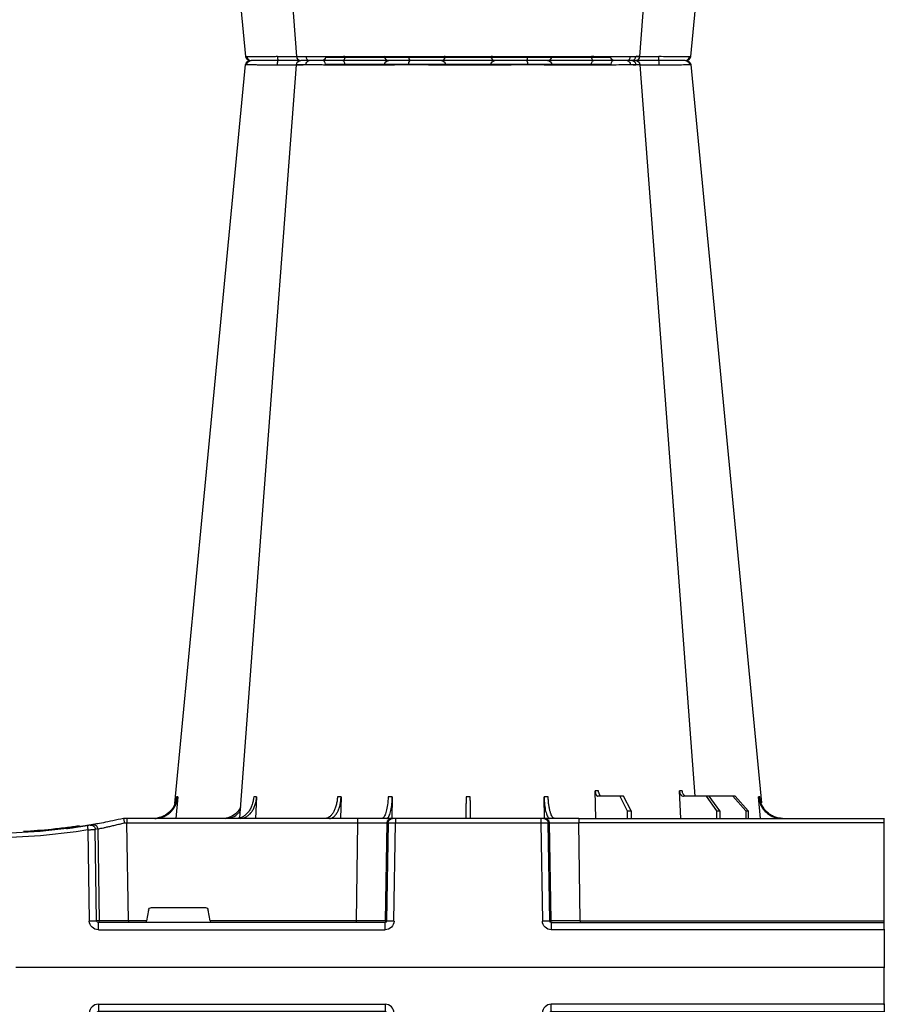
# Model space of a CAD drawing. Units: millimetres. Extents: x 3858 to 32539, y -5159 to 3914.
# Drawn here: x 7880 to 8171, y 1937 to 2268 of the extents above; entities that cross this region are included whole.
import ezdxf

# ---------------------------------------------------------------- set-up
doc = ezdxf.new("R2010")
doc.units = ezdxf.units.MM
doc.layers.add('ACO STORM-BRIXX', color=7, linetype='Continuous')
doc.layers.add('Hatching', color=7, linetype='Continuous')

# ---------------------------------------------------------------- blocks, each defined once
blk = doc.blocks.new('A$C56DC39FA')
at = {"layer": 'ACO STORM-BRIXX', "color": 0}
for p, q in [((740, 306.16), (692.04, 306.16)), ((787.96, 306.16), (740, 306.16)), ((796.28, 305), (796.28, 305)), ((684.49, 303.62), (683.58, 303.63)), ((797.62, 303.61), (797.64, 303.61)), ((814.77, 303.64), (814.5, 303.65)), ((641.62, 50), (642.28, 57.22)), ((645.85, 52.5), (650.21, 57.5)), ((650.91, 57.5), (646.61, 52.5)), ((650.21, 57.5), (650.91, 57.5)), ((650.91, 57.5), (658.91, 57.5)), ((655.33, 52.5), (658.91, 57.5)), ((659.9, 57.5), (656.41, 52.5)), ((658.91, 57.5), (659.9, 57.5)), ((659.9, 57.5), (667.56, 57.5)), ((668.4, 50), (668.95, 59.3)), ((685.2, 52.5), (687.76, 57.5)), ((688.97, 57.5), (686.52, 52.5)), ((687.76, 57.5), (688.97, 57.5)), ((688.97, 57.5), (696.33, 57.5)), ((697.01, 50), (697.31, 59.33)), ((714.35, 49.95), (714.45, 57.22)), ((765.55, 57.22), (765.65, 49.95)), ((782.76, 57.31), (782.99, 50)), ((811.17, 57.22), (811.6, 50)), ((837.72, 57.22), (838.38, 50)), ((600, 48.53), (600, 50.1)), ((702.8, 50), (600, 50)), ((645.85, 52.5), (645.83, 50)), ((646.61, 52.5), (645.85, 52.5)), ((646.61, 52.5), (646.63, 50)), ((655.33, 52.5), (655.31, 50)), ((656.41, 52.5), (655.33, 52.5)), ((656.41, 52.5), (656.43, 50)), ((685.2, 52.5), (685.17, 50)), ((686.52, 52.5), (685.2, 52.5)), ((686.52, 52.5), (686.55, 50)), ((702.8, 50), (714.26, 50)), ((702.8, 50), (702.8, 48.53)), ((714.26, 50), (714.57, 50)), ((714.57, 50), (715.57, 50)), ((715.57, 50), (764.43, 50)), ((715.57, 50), (715.57, 48.53)), ((764.43, 50), (765.43, 50)), ((764.43, 50), (764.43, 48.53)), ((765.43, 50), (765.74, 50)), ((765.74, 50), (777.2, 50)), ((777.2, 50), (854.82, 50)), ((777.2, 50), (777.2, 48.53)), ((854.82, 50), (856, 50)), ((854.82, 50), (854.82, 48.53)), ((856, 50), (856, 50)), ((600, 15.49), (600, 48.53)), ((600, 48.53), (702.8, 48.53)), ((702.27, 15.49), (702.8, 48.53)), ((712.76, 48.53), (712.23, 15.49)), ((712.55, 15.49), (713.08, 48.53)), ((713.08, 48.53), (712.76, 48.53)), ((715.57, 48.53), (715.04, 15.49)), ((764.43, 48.53), (715.57, 48.53)), ((764.96, 15.49), (764.43, 48.53)), ((766.92, 48.53), (767.45, 15.49)), ((767.24, 48.53), (766.92, 48.53)), ((767.77, 15.49), (767.24, 48.53)), ((777.2, 48.53), (777.73, 15.49)), ((854.82, 48.53), (777.2, 48.53)), ((854.34, 15.49), (854.82, 48.53)), ((864.64, 46.45), (864.18, 15.49)), ((870.41, 47.31), (870.31, 47.27)), ((865.01, 15.49), (865.46, 46.31)), ((867.92, 46.15), (867.47, 15.49)), ((880.16, 46.01), (880.16, 46.31)), ((846.59, 20), (828.41, 20)), ((826.78, 15.49), (827.43, 19.17)), ((847.57, 19.17), (848.22, 15.49)), ((600, 15.1), (600, 15.49)), ((702.27, 15.49), (600, 15.49)), ((600, 12.55), (600, 15.1)), ((712.03, 15), (600, 15)), ((702.27, 15.49), (702.27, 15)), ((712.03, 15), (712.03, 12.54)), ((712.23, 15.49), (712.55, 15.49)), ((767.45, 15.49), (767.77, 15.49)), ((767.97, 15), (864.43, 15)), ((767.97, 12.54), (767.97, 15)), ((777.73, 15.49), (777.73, 15)), ((777.73, 15.49), (826.78, 15.49)), ((848.22, 15.49), (854.34, 15.49)), ((854.34, 15.49), (854.34, 15)), ((864.18, 15.49), (865.01, 15.49)), ((864.43, 12.54), (864.43, 15)), ((600, 12.75), (600, 12.55)), ((600, 12.55), (600, 0)), ((600, 12.54), (712.03, 12.54)), ((864.43, 12.54), (767.97, 12.54)), ((600, 0), (600, 0)), ((600, 0), (599.8, 0)), ((892.17, 0), (600, 0))]:
    blk.add_line(p, q, dxfattribs=at)
at = {"layer": 'ACO STORM-BRIXX', "color": 0, "flags": 128}
for points in [[(698.53, 303.57), (698.52, 303.85), (698.47, 304.12), (698.41, 304.37), (698.32, 304.58), (698.22, 304.76), (698.1, 304.89), (697.98, 304.97), (697.85, 305)], [(781.47, 303.57), (781.48, 303.85), (781.53, 304.12), (781.59, 304.37), (781.68, 304.58), (781.78, 304.76), (781.9, 304.89), (782.02, 304.97), (782.15, 305)], [(665.12, 303.65), (650.78, 153.75), (641.35, 55.22)], [(682.23, 303.61), (670.94, 153.75), (663.69, 57.5)], [(682.28, 303.6), (683.25, 303.57), (683.52, 303.56), (683.52, 303.56), (683.52, 303.56)], [(816.85, 50.19), (809.06, 153.75), (797.77, 303.62)], [(838.67, 55.03), (829.22, 153.75), (814.88, 303.65)]]:
    blk.add_lwpolyline(points, dxfattribs=at)
at = {"layer": 'ACO STORM-BRIXX', "color": 0}
for centre, radius, start, end in [((666.61, 303.5), 1.5, 90.0006, 173.632), ((666.61, 303.5), 1.5, 89.9993, 173.6574), ((666.96, 303.53), 1.47, 90.8826, 175.48), ((683.55, 303.91), 7.69, 171.8679, 182.5917), ((683.72, 303.5), 1.5, 90.0006, 175.3223), ((684.98, 303.59), 1.42, 93.3992, 180.8928), ((686.74, 303.73), 1.29, 100.3058, 183.7809), ((690.84, 306.2), 1.2, 270, 358), ((713.36, 303.5), 1.5, 90.0297, 177.5396), ((721.6, 303.93), 1.59, 137.762, 190.3673), ((730.92, 303.62), 1.38, 357.7152, 84.9397), ((749.08, 303.62), 1.38, 95.0603, 182.2848), ((758.4, 303.93), 1.59, 349.6305, 42.2396), ((766.64, 303.5), 1.5, 2.4603, 89.9704), ((789.16, 306.2), 1.2, 182, 270), ((793.26, 303.73), 1.29, 356.2189, 79.6944), ((796.28, 303.5), 1.5, 5.1298, 90.0004), ((796.45, 303.91), 7.68, 357.4076, 8.1328), ((813.04, 303.53), 1.47, 4.5203, 89.1171), ((813.39, 303.5), 1.5, 6.0918, 89.9998), ((813.39, 303.5), 1.5, 6.1091, 90.0005), ((714.26, 48.5), 1.5, 90.1072, 179.1112), ((714.57, 48.5), 1.5, 90.1071, 179.1113), ((765.43, 48.5), 1.5, 0.8882, 89.8928), ((765.74, 48.5), 1.5, 0.8882, 89.8934), ((866.13, 46.43), 1.49, 80.6697, 179.1911), ((898.52, 241.13), 197.6, 260.1257, 260.3675), ((866.95, 46.29), 1.49, 80.9083, 179.1981), ((900, 241.1), 196.1, 260.1257, 260.3675), ((997.17, 25.24), 130.93, 170.1682, 170.8133), ((900, 241.1), 196.1, 260.6563, 279.3437), ((900, 241.1), 195.8, 263.3975, 264.1852), ((900, 241.13), 197.6, 260.6563, 279.3437), ((900, 241.1), 195.8, 264.1852, 266.9616), ((711.74, 15.5), 0.499, 270.1071, 359.1117), ((713.79, -27.84), 43.35, 88.3543, 91.6457), ((766.21, -27.84), 43.35, 88.3543, 91.6457), ((768.27, 15.5), 0.499, 180.8901, 269.892), ((863.69, 15.5), 0.496, 270.4304, 359.4461), ((866.24, -35.69), 51.2, 88.6225, 91.3775), ((599.9, 10.24), 2.31, 87.5157, 92.4843)]:
    blk.add_arc(centre, radius, start, end, dxfattribs=at)
for centre, major_axis, ratio, start_param, end_param in [((702.8, 48.5), (10, 0.02), 0.002617, 0.087218, 1.570469), ((715.57, 48.5), (2.5, -0.02), 0.01047, 1.571008, 3.054259), ((764.43, 48.5), (2.5, 0.02), 0.01047, 0.087333, 1.570584), ((777.2, 48.5), (10, -0.02), 0.002617, 1.571124, 3.054374), ((854.82, 48.5), (10, 0.02), 0.002617, 1.482666, 1.570497), ((828.42, 19), (0.986, -0.189), 0.995902, 1.761339, 3.157602), ((846.58, 19), (0.986, 0.189), 0.995902, 6.267176, 7.663439), ((702.27, 15.5), (10, -0.01), 0.000872, 4.712655, 6.195906), ((712.03, 15.54), (2.96, -0.57), 0.995902, 4.902931, 6.456274), ((712.03, 15.5), (0.518, -0.055), 0.958814, 4.822165, 6.375508), ((767.97, 15.54), (2.96, 0.57), 0.995902, 2.968504, 4.521847), ((767.97, 15.5), (0.518, 0.055), 0.958814, 3.04927, 4.602613), ((777.73, 15.5), (10, 0.01), 0.000872, 3.228872, 4.712123), ((826.83, 15.5), (0.089, 0.5), 0.084812, 1.603372, 3.156715), ((848.17, 15.5), (-0.089, 0.5), 0.084812, 3.12647, 4.679813), ((854.33, 15.5), (10, -0.01), 0.000872, 4.712632, 6.10864), ((864.42, 15.54), (3.03, -0.3), 0.984511, 4.811616, 6.364959), ((864.42, 15.5), (0.584, -0.029), 0.854987, 4.77122, 6.324563)]:
    blk.add_ellipse(centre, major_axis=major_axis, ratio=ratio, start_param=start_param, end_param=end_param, dxfattribs=at)
for points, knots in [([(666.94, 305), (667.2, 305), (667.62, 305), (668.47, 305), (668.79, 305), (669.48, 305), (669.85, 305), (670.46, 305), (670.67, 305), (671.1, 305), (671.32, 305), (671.98, 305), (672.45, 305), (673.17, 305), (673.42, 305), (673.91, 305), (674.16, 305), (674.67, 305), (674.92, 305), (675.3, 305), (675.43, 305), (675.69, 305), (675.82, 305), (675.94, 305)], [0, 0, 0, 0, 0.25, 0.25, 0.375, 0.375, 0.5, 0.5, 0.5625, 0.5625, 0.625, 0.625, 0.75, 0.75, 0.8125, 0.8125, 0.875, 0.875, 0.9375, 0.9375, 0.96875, 0.96875, 1, 1, 1, 1]), ([(675.94, 305), (676.59, 305), (677.87, 305), (680.21, 305), (682.28, 305), (683.22, 305), (683.47, 305)], [0, 0, 0, 0, 0.220929, 0.441856, 0.85146, 1, 1, 1, 1]), ([(683.84, 305), (683.86, 305), (683.9, 305), (685.03, 305), (686.13, 305), (686.51, 305)], [0, 0, 0, 0, 0.337659, 0.765806, 1, 1, 1, 1]), ([(686.51, 305), (687.24, 305), (688.07, 305), (689.45, 305), (689.93, 305), (690.9, 305), (691.4, 305), (692.16, 305), (692.42, 305), (692.93, 305), (693.18, 305), (693.95, 305), (694.45, 305), (695.21, 305), (695.46, 305), (695.96, 305), (696.2, 305), (696.69, 305), (696.92, 305), (697.27, 305), (697.39, 305), (697.62, 305), (697.73, 305), (697.85, 305)], [0, 0, 0, 0, 0.25, 0.25, 0.375, 0.375, 0.5, 0.5, 0.5625, 0.5625, 0.625, 0.625, 0.75, 0.75, 0.8125, 0.8125, 0.875, 0.875, 0.9375, 0.9375, 0.96875, 0.96875, 1, 1, 1, 1]), ([(697.85, 305), (698.64, 305), (699.47, 305), (700.76, 305), (701.2, 305), (702.09, 305), (702.53, 305), (703.42, 305), (703.86, 305), (704.73, 305), (705.17, 305), (706.46, 305), (707.27, 305), (708.43, 305), (708.8, 305), (709.51, 305), (709.85, 305), (710.48, 305), (710.78, 305), (711.33, 305), (711.59, 305), (712.05, 305), (712.25, 305), (712.62, 305), (712.78, 305), (713.17, 305), (713.32, 305), (713.36, 305)], [0, 0, 0, 0, 0.125, 0.125, 0.1875, 0.1875, 0.25, 0.25, 0.3125, 0.3125, 0.375, 0.375, 0.5, 0.5, 0.5625, 0.5625, 0.625, 0.625, 0.6875, 0.6875, 0.75, 0.75, 0.8125, 0.8125, 0.875, 0.875, 1, 1, 1, 1]), ([(713.36, 305), (713.37, 305), (713.37, 305), (713.38, 305), (713.4, 305), (713.43, 305), (713.47, 305), (713.61, 305), (713.74, 305), (714.08, 305), (714.29, 305), (714.78, 305), (715.06, 305), (715.53, 305), (715.7, 305), (716.05, 305), (716.23, 305), (716.8, 305), (717.2, 305), (718.05, 305), (718.5, 305), (719.44, 305), (719.92, 305), (720.42, 305)], [0, 0, 0, 0, 0.03125, 0.03125, 0.0625, 0.0625, 0.125, 0.125, 0.25, 0.25, 0.375, 0.375, 0.5, 0.5, 0.5625, 0.5625, 0.625, 0.625, 0.75, 0.75, 0.875, 0.875, 1, 1, 1, 1]), ([(720.42, 305), (721.42, 305), (722.43, 305), (723.97, 305), (724.48, 305), (725.48, 305), (725.96, 305), (726.68, 305), (726.91, 305), (727.37, 305), (727.6, 305), (728.25, 305), (728.66, 305), (729.25, 305), (729.44, 305), (729.8, 305), (729.98, 305), (730.31, 305), (730.47, 305), (730.69, 305), (730.76, 305), (730.91, 305), (730.97, 305), (731.04, 305)], [0, 0, 0, 0, 0.25, 0.25, 0.375, 0.375, 0.5, 0.5, 0.5625, 0.5625, 0.625, 0.625, 0.75, 0.75, 0.8125, 0.8125, 0.875, 0.875, 0.9375, 0.9375, 0.96875, 0.96875, 1, 1, 1, 1]), ([(731.04, 305), (731.53, 305), (732.09, 305), (733.06, 305), (733.4, 305), (734.13, 305), (734.5, 305), (735.28, 305), (735.68, 305), (736.5, 305), (736.93, 305), (738.22, 305), (739.1, 305), (740.44, 305), (740.88, 305), (741.76, 305), (742.2, 305), (743.05, 305), (743.48, 305), (744.31, 305), (744.71, 305), (745.49, 305), (745.86, 305), (746.58, 305), (746.93, 305), (747.91, 305), (748.47, 305), (748.96, 305)], [0, 0, 0, 0, 0.125, 0.125, 0.1875, 0.1875, 0.25, 0.25, 0.3125, 0.3125, 0.375, 0.375, 0.5, 0.5, 0.5625, 0.5625, 0.625, 0.625, 0.6875, 0.6875, 0.75, 0.75, 0.8125, 0.8125, 0.875, 0.875, 1, 1, 1, 1]), ([(748.96, 305), (749.03, 305), (749.09, 305), (749.24, 305), (749.31, 305), (749.53, 305), (749.69, 305), (750.18, 305), (750.54, 305), (751.31, 305), (751.74, 305), (752.61, 305), (753.07, 305), (753.77, 305), (754.02, 305), (754.5, 305), (754.76, 305), (755.51, 305), (756.01, 305), (757.03, 305), (757.54, 305), (758.57, 305), (759.08, 305), (759.58, 305)], [0, 0, 0, 0, 0.03125, 0.03125, 0.0625, 0.0625, 0.125, 0.125, 0.25, 0.25, 0.375, 0.375, 0.5, 0.5, 0.5625, 0.5625, 0.625, 0.625, 0.75, 0.75, 0.875, 0.875, 1, 1, 1, 1]), ([(759.58, 305), (760.57, 305), (761.5, 305), (762.79, 305), (763.2, 305), (763.94, 305), (764.29, 305), (764.77, 305), (764.92, 305), (765.2, 305), (765.33, 305), (765.7, 305), (765.91, 305), (766.17, 305), (766.25, 305), (766.38, 305), (766.44, 305), (766.53, 305), (766.57, 305), (766.6, 305), (766.62, 305), (766.63, 305), (766.63, 305), (766.64, 305)], [0, 0, 0, 0, 0.25, 0.25, 0.375, 0.375, 0.5, 0.5, 0.5625, 0.5625, 0.625, 0.625, 0.75, 0.75, 0.8125, 0.8125, 0.875, 0.875, 0.9375, 0.9375, 0.96875, 0.96875, 1, 1, 1, 1]), ([(766.64, 305), (766.68, 305), (766.83, 305), (767.22, 305), (767.38, 305), (767.74, 305), (767.95, 305), (768.41, 305), (768.66, 305), (769.21, 305), (769.51, 305), (770.46, 305), (771.17, 305), (772.32, 305), (772.73, 305), (773.54, 305), (773.96, 305), (774.81, 305), (775.25, 305), (776.13, 305), (776.57, 305), (777.46, 305), (777.9, 305), (778.78, 305), (779.22, 305), (780.53, 305), (781.36, 305), (782.15, 305)], [0, 0, 0, 0, 0.125, 0.125, 0.1875, 0.1875, 0.25, 0.25, 0.3125, 0.3125, 0.375, 0.375, 0.5, 0.5, 0.5625, 0.5625, 0.625, 0.625, 0.6875, 0.6875, 0.75, 0.75, 0.8125, 0.8125, 0.875, 0.875, 1, 1, 1, 1]), ([(782.15, 305), (782.27, 305), (782.38, 305), (782.61, 305), (782.73, 305), (783.08, 305), (783.31, 305), (784.03, 305), (784.52, 305), (785.52, 305), (786.04, 305), (787.06, 305), (787.57, 305), (788.32, 305), (788.57, 305), (789.08, 305), (789.33, 305), (790.06, 305), (790.54, 305), (791.45, 305), (791.89, 305), (792.73, 305), (793.12, 305), (793.49, 305)], [0, 0, 0, 0, 0.03125, 0.03125, 0.0625, 0.0625, 0.125, 0.125, 0.25, 0.25, 0.375, 0.375, 0.5, 0.5, 0.5625, 0.5625, 0.625, 0.625, 0.75, 0.75, 0.875, 0.875, 1, 1, 1, 1]), ([(793.49, 305), (794.15, 305), (795.49, 305), (796.32, 305), (796.19, 305), (796.16, 305)], [0, 0, 0, 0, 0.430158, 0.860319, 1, 1, 1, 1]), ([(796.58, 305), (797, 305), (798.17, 305), (800.85, 305), (803.04, 305), (804.06, 305)], [0, 0, 0, 0, 0.2323122, 0.6451993, 1, 1, 1, 1]), ([(804.06, 305), (804.18, 305), (804.31, 305), (804.57, 305), (804.7, 305), (805.08, 305), (805.33, 305), (806.08, 305), (806.57, 305), (807.53, 305), (808, 305), (808.9, 305), (809.32, 305), (809.92, 305), (810.12, 305), (810.5, 305), (810.68, 305), (811.2, 305), (811.52, 305), (812.08, 305), (812.33, 305), (812.76, 305), (812.93, 305), (813.06, 305)], [0, 0, 0, 0, 0.03125, 0.03125, 0.0625, 0.0625, 0.125, 0.125, 0.25, 0.25, 0.375, 0.375, 0.5, 0.5, 0.5625, 0.5625, 0.625, 0.625, 0.75, 0.75, 0.875, 0.875, 1, 1, 1, 1]), ([(665.5, 303.65), (665.32, 303.65), (665.07, 303.65), (665.19, 303.64), (665.23, 303.64)], [0, 0, 0, 0, 0.701945, 1, 1, 1, 1]), ([(675.76, 303.56), (675.76, 303.56), (674.8, 303.56), (672.61, 303.6), (669.5, 303.62), (666.81, 303.64), (665.93, 303.65), (665.5, 303.65)], [0, 0, 0, 0, 0.000005, 0.206214, 0.470819, 0.73543, 1, 1, 1, 1]), ([(675.88, 303.57), (675.84, 303.56), (675.8, 303.56), (675.76, 303.56), (675.76, 303.56)], [0, 0, 0, 0, 0.9994661, 1, 1, 1, 1]), ([(682.24, 303.62), (682.06, 303.62), (681.28, 303.62), (679.06, 303.6), (676.96, 303.58), (675.88, 303.57)], [0, 0, 0, 0, 0.12919, 0.549, 1, 1, 1, 1]), ([(685.46, 303.65), (685.01, 303.65), (683.73, 303.65), (682.68, 303.64), (682.23, 303.62), (682.26, 303.61), (682.27, 303.61)], [0, 0, 0, 0, 0.230586, 0.652181, 0.875335, 1, 1, 1, 1]), ([(698.44, 303.56), (698.44, 303.56), (697.51, 303.56), (695.55, 303.6), (692.01, 303.62), (688.35, 303.64), (686.42, 303.65), (685.46, 303.65)], [0, 0, 0, 0, 0.000004, 0.206214, 0.470818, 0.735429, 1, 1, 1, 1]), ([(698.53, 303.57), (698.5, 303.56), (698.47, 303.56), (698.44, 303.56), (698.44, 303.56)], [0, 0, 0, 0, 0.999462, 1, 1, 1, 1]), ([(711.86, 303.57), (711.83, 303.58), (711.7, 303.58), (711.36, 303.6), (711.23, 303.6), (710.91, 303.61), (710.74, 303.61), (710.15, 303.62), (709.66, 303.62), (708.85, 303.63), (708.56, 303.63), (707.95, 303.63), (707.63, 303.63), (706.64, 303.63), (705.94, 303.63), (704.83, 303.62), (704.45, 303.62), (703.7, 303.62), (703.32, 303.61), (702.56, 303.61), (702.18, 303.61), (701.42, 303.6), (701.04, 303.6), (699.93, 303.58), (699.22, 303.58), (698.53, 303.57)], [0, 0, 0, 0, 0.125, 0.125, 0.1875, 0.1875, 0.25, 0.25, 0.375, 0.375, 0.4375, 0.4375, 0.5, 0.5, 0.625, 0.625, 0.6875, 0.6875, 0.75, 0.75, 0.8125, 0.8125, 0.875, 0.875, 1, 1, 1, 1]), ([(711.87, 303.56), (711.87, 303.56), (711.87, 303.56), (711.86, 303.56), (711.86, 303.57)], [0, 0, 0, 0, 0.0005339, 1, 1, 1, 1]), ([(720.04, 303.65), (719.39, 303.65), (717.58, 303.65), (715.44, 303.64), (713.78, 303.62), (712.52, 303.6), (711.91, 303.59), (711.89, 303.56), (711.87, 303.56), (711.87, 303.56)], [0, 0, 0, 0, 0.1444478, 0.4085489, 0.5506682, 0.6927865, 0.9568916, 0.9999957, 1, 1, 1, 1]), ([(732.25, 303.56), (732.25, 303.56), (731.71, 303.56), (730.34, 303.6), (727.4, 303.62), (723.72, 303.64), (721.27, 303.65), (720.04, 303.65)], [0, 0, 0, 0, 0.000004, 0.206214, 0.470818, 0.735429, 1, 1, 1, 1]), ([(732.31, 303.57), (732.28, 303.56), (732.26, 303.56), (732.25, 303.56), (732.25, 303.56)], [0, 0, 0, 0, 0.9994031, 1, 1, 1, 1]), ([(747.69, 303.57), (747.28, 303.58), (746.79, 303.58), (745.95, 303.6), (745.65, 303.6), (745.04, 303.61), (744.72, 303.61), (743.72, 303.62), (742.99, 303.62), (741.89, 303.63), (741.52, 303.63), (740.76, 303.63), (740.37, 303.63), (739.23, 303.63), (738.47, 303.63), (737.36, 303.62), (737, 303.62), (736.29, 303.62), (735.94, 303.61), (735.28, 303.61), (734.96, 303.61), (734.33, 303.6), (734.04, 303.6), (733.21, 303.58), (732.72, 303.58), (732.31, 303.57)], [0, 0, 0, 0, 0.125, 0.125, 0.1875, 0.1875, 0.25, 0.25, 0.375, 0.375, 0.4375, 0.4375, 0.5, 0.5, 0.625, 0.625, 0.6875, 0.6875, 0.75, 0.75, 0.8125, 0.8125, 0.875, 0.875, 1, 1, 1, 1]), ([(747.75, 303.56), (747.75, 303.56), (747.74, 303.56), (747.72, 303.56), (747.69, 303.57)], [0, 0, 0, 0, 0.0005969, 1, 1, 1, 1]), ([(759.96, 303.65), (759.3, 303.65), (757.43, 303.65), (754.8, 303.64), (752.39, 303.62), (750.17, 303.6), (748.64, 303.59), (747.87, 303.56), (747.75, 303.56), (747.75, 303.56)], [0, 0, 0, 0, 0.144447, 0.408549, 0.550668, 0.692787, 0.956893, 0.999996, 1, 1, 1, 1]), ([(768.13, 303.56), (768.13, 303.56), (768.13, 303.56), (767.71, 303.6), (766.16, 303.62), (763.46, 303.64), (761.13, 303.65), (759.96, 303.65)], [0, 0, 0, 0, 0.000004, 0.206214, 0.470818, 0.73543, 1, 1, 1, 1]), ([(768.14, 303.57), (768.14, 303.56), (768.13, 303.56), (768.13, 303.56), (768.13, 303.56)], [0, 0, 0, 0, 0.9994661, 1, 1, 1, 1]), ([(781.47, 303.57), (780.78, 303.58), (780.07, 303.58), (778.95, 303.6), (778.57, 303.6), (777.81, 303.61), (777.43, 303.61), (776.29, 303.62), (775.52, 303.62), (774.42, 303.63), (774.07, 303.63), (773.36, 303.63), (773.02, 303.63), (772.02, 303.63), (771.42, 303.63), (770.6, 303.62), (770.34, 303.62), (769.87, 303.62), (769.65, 303.61), (769.26, 303.61), (769.08, 303.61), (768.77, 303.6), (768.63, 303.6), (768.3, 303.58), (768.17, 303.58), (768.14, 303.57)], [0, 0, 0, 0, 0.125, 0.125, 0.1875, 0.1875, 0.25, 0.25, 0.375, 0.375, 0.4375, 0.4375, 0.5, 0.5, 0.625, 0.625, 0.6875, 0.6875, 0.75, 0.75, 0.8125, 0.8125, 0.875, 0.875, 1, 1, 1, 1]), ([(781.56, 303.56), (781.56, 303.56), (781.53, 303.56), (781.5, 303.56), (781.47, 303.57)], [0, 0, 0, 0, 0.000597, 1, 1, 1, 1]), ([(794.54, 303.65), (794.04, 303.65), (792.61, 303.65), (790.2, 303.64), (787.67, 303.62), (785.11, 303.6), (782.99, 303.59), (781.76, 303.56), (781.56, 303.56), (781.56, 303.56)], [0, 0, 0, 0, 0.144448, 0.4085492, 0.5506682, 0.6927864, 0.9568923, 0.9999966, 1, 1, 1, 1]), ([(797.64, 303.61), (797.67, 303.61), (797.82, 303.63), (796.86, 303.64), (795.32, 303.65), (794.54, 303.65)], [0, 0, 0, 0, 0.139848, 0.569957, 1, 1, 1, 1]), ([(804.13, 303.57), (803.25, 303.58), (801.35, 303.6), (798.73, 303.62), (796.68, 303.63), (795.53, 303.63), (795.53, 303.61), (795.53, 303.61)], [0, 0, 0, 0, 0.192029, 0.415545, 0.638718, 0.862271, 1, 1, 1, 1]), ([(804.24, 303.56), (804.24, 303.56), (804.2, 303.56), (804.16, 303.56), (804.13, 303.57)], [0, 0, 0, 0, 0.0005339, 1, 1, 1, 1]), ([(814.5, 303.65), (814.29, 303.65), (813.7, 303.65), (812.15, 303.64), (810.19, 303.62), (807.96, 303.6), (805.87, 303.59), (804.44, 303.56), (804.24, 303.56), (804.24, 303.56)], [0, 0, 0, 0, 0.144446, 0.408542, 0.548331, 0.692792, 0.956892, 0.999996, 1, 1, 1, 1]), ([(634.2, 50), (634.68, 50), (635.15, 50.05), (635.84, 50.18), (636.07, 50.24), (636.53, 50.37), (636.76, 50.45), (637.43, 50.71), (637.85, 50.93), (638.46, 51.31), (638.65, 51.45), (639.03, 51.75), (639.22, 51.91), (639.75, 52.4), (640.07, 52.76), (640.65, 53.54), (640.9, 53.96), (641.33, 54.84), (641.51, 55.29), (641.77, 56.24), (641.87, 56.72), (641.92, 57.22)], [0, 0, 0, 0, 0.125, 0.125, 0.1875, 0.1875, 0.25, 0.25, 0.375, 0.375, 0.4375, 0.4375, 0.5, 0.5, 0.625, 0.625, 0.75, 0.75, 0.875, 0.875, 1, 1, 1, 1]), ([(642.28, 57.22), (642.23, 56.72), (642.15, 56.24), (641.95, 55.54), (641.88, 55.31), (641.71, 54.85), (641.61, 54.62), (641.29, 53.96), (641.04, 53.55), (640.61, 52.97), (640.46, 52.78), (640.14, 52.41), (639.97, 52.24), (639.45, 51.74), (639.07, 51.45), (638.27, 50.94), (637.84, 50.71), (636.95, 50.36), (636.5, 50.23), (635.57, 50.05), (635.09, 50), (634.61, 50)], [0, 0, 0, 0, 0.125, 0.125, 0.1875, 0.1875, 0.25, 0.25, 0.375, 0.375, 0.4375, 0.4375, 0.5, 0.5, 0.625, 0.625, 0.75, 0.75, 0.875, 0.875, 1, 1, 1, 1]), ([(662.96, 57.5), (663.16, 57.51), (663.43, 57.53), (663.66, 57.68), (663.71, 57.72)], [0, 0, 0, 0, 0.7457741, 1, 1, 1, 1]), ([(666.57, 57.5), (666.75, 57.5), (666.92, 57.55), (667.16, 57.68), (667.24, 57.73), (667.39, 57.86), (667.46, 57.94), (667.59, 58.1), (667.65, 58.19), (667.76, 58.38), (667.81, 58.49), (667.93, 58.82), (667.98, 59.06), (668, 59.3)], [0, 0, 0, 0, 0.25, 0.25, 0.375, 0.375, 0.5, 0.5, 0.625, 0.625, 0.75, 0.75, 1, 1, 1, 1]), ([(668.95, 59.3), (668.94, 59.06), (668.89, 58.82), (668.78, 58.49), (668.73, 58.39), (668.63, 58.19), (668.57, 58.1), (668.44, 57.94), (668.38, 57.86), (668.23, 57.73), (668.15, 57.68), (667.91, 57.55), (667.74, 57.5), (667.56, 57.5)], [0, 0, 0, 0, 0.25, 0.25, 0.375, 0.375, 0.5, 0.5, 0.625, 0.625, 0.75, 0.75, 1, 1, 1, 1]), ([(695.12, 57.5), (695.24, 57.5), (695.37, 57.55), (695.54, 57.68), (695.6, 57.74), (695.7, 57.87), (695.75, 57.94), (695.85, 58.11), (695.89, 58.2), (695.97, 58.4), (696, 58.5), (696.09, 58.84), (696.12, 59.08), (696.14, 59.33)], [0, 0, 0, 0, 0.25, 0.25, 0.375, 0.375, 0.5, 0.5, 0.625, 0.625, 0.75, 0.75, 1, 1, 1, 1]), ([(697.31, 59.33), (697.3, 59.08), (697.27, 58.84), (697.19, 58.5), (697.16, 58.4), (697.09, 58.2), (697.05, 58.11), (696.96, 57.94), (696.91, 57.87), (696.8, 57.74), (696.75, 57.68), (696.58, 57.55), (696.45, 57.5), (696.33, 57.5)], [0, 0, 0, 0, 0.25, 0.25, 0.375, 0.375, 0.5, 0.5, 0.625, 0.625, 0.75, 0.75, 1, 1, 1, 1]), ([(710.94, 50), (711.06, 50), (711.19, 50.05), (711.38, 50.18), (711.44, 50.24), (711.56, 50.37), (711.63, 50.45), (711.81, 50.71), (711.92, 50.93), (712.09, 51.31), (712.15, 51.45), (712.25, 51.75), (712.3, 51.91), (712.45, 52.4), (712.54, 52.76), (712.7, 53.54), (712.78, 53.96), (712.9, 54.84), (712.96, 55.29), (713.04, 56.24), (713.07, 56.72), (713.09, 57.22)], [0, 0, 0, 0, 0.125, 0.125, 0.1875, 0.1875, 0.25, 0.25, 0.375, 0.375, 0.4375, 0.4375, 0.5, 0.5, 0.625, 0.625, 0.75, 0.75, 0.875, 0.875, 1, 1, 1, 1]), ([(714.45, 57.22), (714.41, 56.33), (714.34, 54.56), (713.96, 52.31), (713.41, 50.71), (712.88, 50.06), (712.56, 50.01), (712.48, 50)], [0, 0, 0, 0, 0.228697, 0.457393, 0.68616, 0.915119, 1, 1, 1, 1]), ([(713.09, 57.22), (713.31, 57.22), (713.76, 57.22), (714.22, 57.22), (714.45, 57.22)], [0, 0, 0, 0, 0.499999, 1, 1, 1, 1]), ([(739.2, 50), (739.2, 50), (739.2, 50.04), (739.2, 50.18), (739.21, 50.23), (739.21, 50.36), (739.21, 50.44), (739.21, 50.71), (739.21, 50.93), (739.22, 51.31), (739.22, 51.45), (739.23, 51.75), (739.23, 51.91), (739.23, 52.42), (739.24, 52.78), (739.25, 53.57), (739.25, 54), (739.27, 54.89), (739.27, 55.35), (739.28, 56.31), (739.29, 56.81), (739.3, 57.31)], [0, 0, 0, 0, 0.125, 0.125, 0.1875, 0.1875, 0.25, 0.25, 0.375, 0.375, 0.4375, 0.4375, 0.5, 0.5, 0.625, 0.625, 0.75, 0.75, 0.875, 0.875, 1, 1, 1, 1]), ([(740.7, 57.31), (740.71, 56.81), (740.72, 56.32), (740.72, 55.61), (740.73, 55.37), (740.73, 54.91), (740.74, 54.68), (740.75, 54), (740.75, 53.58), (740.76, 52.99), (740.76, 52.8), (740.77, 52.43), (740.77, 52.25), (740.77, 51.75), (740.78, 51.45), (740.79, 50.93), (740.79, 50.71), (740.79, 50.36), (740.79, 50.22), (740.8, 50.09), (740.8, 50.06), (740.8, 50.01), (740.8, 50), (740.8, 50)], [0, 0, 0, 0, 0.125, 0.125, 0.1875, 0.1875, 0.25, 0.25, 0.375, 0.375, 0.4375, 0.4375, 0.5, 0.5, 0.625, 0.625, 0.75, 0.75, 0.875, 0.875, 0.9375, 0.9375, 1, 1, 1, 1]), ([(767.52, 50), (767.29, 50.09), (766.83, 50.27), (766.22, 51.65), (765.78, 53.68), (765.59, 55.68), (765.56, 56.89), (765.55, 57.22)], [0, 0, 0, 0, 0.229116, 0.458237, 0.687273, 0.91612, 1, 1, 1, 1]), ([(765.55, 57.22), (765.78, 57.22), (766.24, 57.22), (766.69, 57.22), (766.91, 57.22)], [0, 0, 0, 0, 0.500001, 1, 1, 1, 1]), ([(766.91, 57.22), (766.97, 56.33), (767.08, 54.56), (767.53, 52.31), (768.11, 50.71), (768.66, 50.06), (768.98, 50.01), (769.06, 50)], [0, 0, 0, 0, 0.228698, 0.457395, 0.686161, 0.915121, 1, 1, 1, 1]), ([(786.7, 50), (786.45, 50), (786.21, 50.04), (785.84, 50.18), (785.72, 50.23), (785.48, 50.36), (785.36, 50.44), (785.02, 50.71), (784.8, 50.93), (784.48, 51.31), (784.38, 51.45), (784.19, 51.75), (784.09, 51.91), (783.82, 52.42), (783.65, 52.78), (783.36, 53.57), (783.23, 54), (783.02, 54.89), (782.94, 55.35), (782.81, 56.31), (782.77, 56.81), (782.76, 57.31)], [0, 0, 0, 0, 0.125, 0.125, 0.1875, 0.1875, 0.25, 0.25, 0.375, 0.375, 0.4375, 0.4375, 0.5, 0.5, 0.625, 0.625, 0.75, 0.75, 0.875, 0.875, 1, 1, 1, 1]), ([(783.97, 57.31), (784, 56.81), (784.05, 56.32), (784.16, 55.61), (784.2, 55.37), (784.3, 54.91), (784.35, 54.68), (784.52, 54), (784.66, 53.58), (784.89, 52.99), (784.97, 52.8), (785.15, 52.43), (785.24, 52.25), (785.52, 51.75), (785.72, 51.45), (786.15, 50.93), (786.38, 50.71), (786.85, 50.36), (787.09, 50.22), (787.46, 50.09), (787.58, 50.06), (787.84, 50.01), (787.96, 50), (788.09, 50)], [0, 0, 0, 0, 0.125, 0.125, 0.1875, 0.1875, 0.25, 0.25, 0.375, 0.375, 0.4375, 0.4375, 0.5, 0.5, 0.625, 0.625, 0.75, 0.75, 0.875, 0.875, 0.9375, 0.9375, 1, 1, 1, 1]), ([(816.74, 50), (816.39, 50), (816.04, 50.05), (815.53, 50.18), (815.37, 50.24), (815.03, 50.37), (814.87, 50.45), (814.38, 50.71), (814.07, 50.93), (813.64, 51.31), (813.49, 51.45), (813.22, 51.75), (813.08, 51.91), (812.7, 52.4), (812.47, 52.76), (812.06, 53.54), (811.88, 53.96), (811.57, 54.84), (811.45, 55.29), (811.26, 56.24), (811.2, 56.72), (811.17, 57.22)], [0, 0, 0, 0, 0.125, 0.125, 0.1875, 0.1875, 0.25, 0.25, 0.375, 0.375, 0.4375, 0.4375, 0.5, 0.5, 0.625, 0.625, 0.75, 0.75, 0.875, 0.875, 1, 1, 1, 1]), ([(812.17, 57.22), (812.21, 56.72), (812.28, 56.24), (812.43, 55.54), (812.48, 55.31), (812.62, 54.85), (812.69, 54.62), (812.93, 53.96), (813.12, 53.55), (813.44, 52.97), (813.55, 52.78), (813.79, 52.41), (813.91, 52.24), (814.3, 51.74), (814.58, 51.45), (815.18, 50.94), (815.5, 50.71), (816.15, 50.36), (816.48, 50.23), (817.16, 50.05), (817.51, 50), (817.87, 50)], [0, 0, 0, 0, 0.125, 0.125, 0.1875, 0.1875, 0.25, 0.25, 0.375, 0.375, 0.4375, 0.4375, 0.5, 0.5, 0.625, 0.625, 0.75, 0.75, 0.875, 0.875, 1, 1, 1, 1]), ([(845.39, 50), (844.91, 50), (844.44, 50.05), (843.74, 50.18), (843.51, 50.24), (843.06, 50.37), (842.83, 50.45), (842.16, 50.71), (841.74, 50.93), (841.14, 51.31), (840.94, 51.45), (840.56, 51.75), (840.38, 51.91), (839.85, 52.4), (839.54, 52.76), (838.97, 53.54), (838.71, 53.96), (838.29, 54.84), (838.12, 55.29), (837.86, 56.24), (837.77, 56.72), (837.72, 57.22)], [0, 0, 0, 0, 0.125, 0.125, 0.1875, 0.1875, 0.25, 0.25, 0.375, 0.375, 0.4375, 0.4375, 0.5, 0.5, 0.625, 0.625, 0.75, 0.75, 0.875, 0.875, 1, 1, 1, 1]), ([(838.08, 57.22), (838.26, 56.33), (838.6, 54.56), (840.16, 52.33), (842.21, 50.71), (843.82, 50.32), (844.59, 50.14)], [0, 0, 0, 0, 0.256499, 0.512996, 0.769572, 1, 1, 1, 1]), ([(816.58, 53.84), (816.83, 53.37), (817.48, 52.13), (819.21, 50.77), (821.04, 50.07), (822.15, 50.02), (822.49, 50)], [0, 0, 0, 0, 0.198929, 0.527499, 0.856894, 1, 1, 1, 1]), ([(821.69, 50), (820.89, 50.1), (819.29, 50.29), (817.52, 51.34), (816.85, 52.32), (816.67, 52.57)], [0, 0, 0, 0, 0.4273528, 0.8503853, 1, 1, 1, 1]), ([(856, 50), (855.98, 49.98), (855.95, 49.95), (855.88, 49.69), (855.81, 49.32), (855.74, 48.91), (855.71, 48.64), (855.7, 48.53), (855.7, 48.53)], [0, 0, 0, 0, 0.21544, 0.430871, 0.646789, 0.864141, 0.993358, 1, 1, 1, 1]), ([(856, 50), (857.2, 49.73), (859.65, 49.18), (862.85, 48.54), (865.34, 48.08), (866.03, 47.96), (866.37, 47.9)], [0, 0, 0, 0, 0.243471, 0.496334, 0.747861, 1, 1, 1, 1]), ([(864.64, 46.45), (864.44, 46.49), (864.08, 46.57), (863.28, 46.74), (862.97, 46.8), (862.3, 46.95), (861.93, 47.03), (861.12, 47.21), (860.69, 47.31), (859.78, 47.52), (859.31, 47.63), (858.56, 47.81), (858.31, 47.87), (857.8, 47.99), (857.54, 48.06), (856.76, 48.25), (856.24, 48.39), (855.7, 48.53)], [0, 0, 0, 0, 0.25, 0.25, 0.375, 0.375, 0.5, 0.5, 0.625, 0.625, 0.75, 0.75, 0.8125, 0.8125, 0.875, 0.875, 1, 1, 1, 1]), ([(865.75, 48.02), (866.25, 47.93), (867.36, 47.73), (868.67, 47.52), (869.69, 47.36), (870.3, 47.26), (870.36, 47.25), (870.39, 47.25)], [0, 0, 0, 0, 0.1786317, 0.3909101, 0.6002919, 0.8096702, 1, 1, 1, 1]), ([(867.19, 47.76), (867.22, 47.76), (867.28, 47.75), (867.49, 47.71), (867.78, 47.67), (868.02, 47.63), (868.15, 47.6), (868.16, 47.6)], [0, 0, 0, 0, 0.240247, 0.479899, 0.720898, 0.964041, 1, 1, 1, 1]), ([(875.12, 46.59), (875.15, 46.58), (875.28, 46.56), (874.2, 46.7), (872.07, 46.99), (869.95, 47.32), (868.89, 47.48)], [0, 0, 0, 0, 0.120007, 0.416007, 0.711125, 1, 1, 1, 1]), ([(870.81, 47.49), (871.39, 47.4), (872.51, 47.24), (874.79, 46.92), (876.58, 46.71), (877.49, 46.6)], [0, 0, 0, 0, 0.351998, 0.673187, 1, 1, 1, 1]), ([(867.92, 46.15), (867.63, 46.17), (867.34, 46.19), (866.93, 46.22), (866.79, 46.23), (866.54, 46.25), (866.43, 46.25), (866.09, 46.28), (865.9, 46.29), (865.61, 46.31), (865.51, 46.31), (865.46, 46.31)], [0, 0, 0, 0, 0.25, 0.25, 0.375, 0.375, 0.5, 0.5, 0.75, 0.75, 1, 1, 1, 1])]:
    blk.add_open_spline(points, degree=3, knots=knots, dxfattribs=at)
for points in [[(641.92, 57.22), (642.02, 57.22), (642.14, 57.22), (642.28, 57.22)], [(668, 59.3), (668.3, 59.3), (668.62, 59.3), (668.95, 59.3)], [(696.14, 59.33), (696.54, 59.33), (696.93, 59.33), (697.31, 59.33)], [(739.3, 57.31), (739.77, 57.31), (740.23, 57.31), (740.7, 57.31)], [(782.76, 57.31), (783.15, 57.31), (783.55, 57.31), (783.97, 57.31)], [(811.17, 57.22), (811.52, 57.22), (811.85, 57.22), (812.17, 57.22)], [(837.72, 57.22), (837.86, 57.22), (837.98, 57.22), (838.08, 57.22)]]:
    blk.add_open_spline(points, degree=3, dxfattribs=at)

msp = doc.modelspace()

# ---------------------------------------------------------------- hatches: boundary and pattern name
at = {"layer": 'Hatching'}
h = msp.add_hatch(dxfattribs=at)
h.set_pattern_fill('GRAVEL', color=8, scale=10, angle=45)
edge = h.paths.add_edge_path()
edge.add_line((6820.75, 2709.69), (6820.75, 1644.69))
edge.add_line((6820.75, 1644.69), (6955.75, 1644.69))
edge.add_line((6955.75, 1644.69), (6955.75, 1694.69))
edge.add_line((6955.75, 1694.69), (6970.75, 1694.69))
edge.add_line((6970.75, 1694.69), (6970.75, 2559.69))
edge.add_line((6970.75, 2559.69), (7048.01, 2559.69))
edge.add_arc((7048.01, 2562.69), 3, 269.9462, 355.0536)
edge.add_line((7050.99, 2562.43), (7052.38, 2578.32))
edge.add_line((7052.38, 2578.32), (7052.18, 2709.69))
edge.add_line((7052.18, 2709.69), (6820.75, 2709.69))
h.paths.add_polyline_path([(11170.75, 1189.69), (11170.75, 1339.69), (6955.75, 1339.69), (6955.75, 1389.69), (6820.75, 1389.69), (6820.75, 1189.69)])
edge = h.paths.add_edge_path()
edge.add_line((11170.75, 2559.69), (11170.75, 2709.69))
edge.add_line((11170.75, 2709.69), (7489.3, 2709.69))
edge.add_line((7489.3, 2709.69), (7489.12, 2578.32))
edge.add_line((7489.12, 2578.32), (7490.51, 2562.43))
edge.add_arc((7493.5, 2562.69), 3, 184.9441, 270.0559)
edge.add_line((7493.5, 2559.69), (11170.75, 2559.69))

# ---------------------------------------------------------------- block references
at = {"layer": 'ACO STORM-BRIXX', "rotation": 180}
for p in [(8770.75, 2559.69), (8770.75, 1949.69)]:
    msp.add_blockref('A$C56DC39FA', p, dxfattribs=at)
at = {"layer": 'ACO STORM-BRIXX', "xscale": -1}
msp.add_blockref('A$C56DC39FA', (8770.75, 1949.69), dxfattribs=at)

doc.saveas('drawing.dxf')
